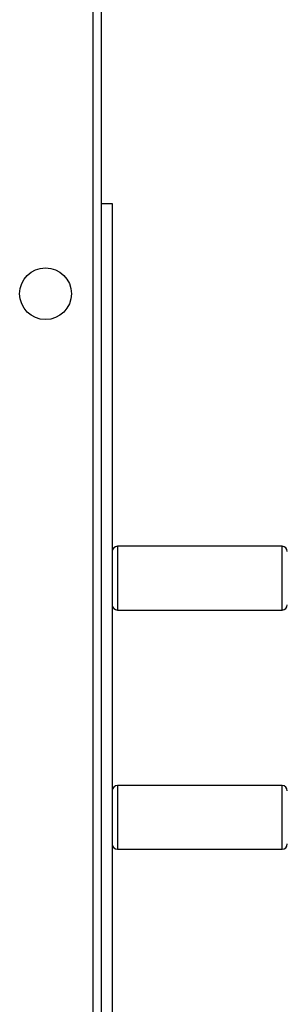
# Model space of a CAD drawing. Units: millimetres. Extents: x -4534 to 382187, y -3372 to 6728.
# Drawn here: x 330 to 430, y 1892 to 2263 of the extents above; entities that cross this region are included whole.
import ezdxf

# ---------------------------------------------------------------- set-up
doc = ezdxf.new("R2010")
doc.units = ezdxf.units.MM
doc.layers.add('Toestel 2D', color=7, linetype='Continuous', lineweight=20)
doc.layers.add('VP-EQ', color=7, linetype='Continuous', true_color=0x8a3492)

# ---------------------------------------------------------------- blocks, each defined once
blk = doc.blocks.new('WD1411')
at = {"layer": 'VP-EQ', "color": 0, "linetype": 'Continuous', "lineweight": 25}
for p, q in [((541.877, 425.933), (541.877, 490.058)), ((542.177, 490.058), (542.177, 425.833)), ((542.177, 481.533), (542.587, 481.533)), ((542.587, 481.533), (542.587, 435.333)), ((548.987, 468.633), (542.787, 468.633)), ((542.787, 468.633), (542.787, 468.492)), ((548.987, 468.492), (548.987, 468.633)), ((542.787, 468.492), (542.787, 466.233)), ((548.987, 466.233), (548.987, 468.492)), ((542.787, 466.233), (548.987, 466.233)), ((548.987, 459.633), (542.787, 459.633)), ((542.787, 459.633), (542.787, 459.587)), ((542.787, 459.587), (542.787, 457.233)), ((548.987, 459.587), (548.987, 459.633)), ((548.987, 457.233), (548.987, 459.587)), ((542.787, 457.233), (548.987, 457.233))]:
    blk.add_line(p, q, dxfattribs=at)
blk.add_circle((540.077, 478.133), 0.975, dxfattribs=at)
for centre, start, end in [((542.787, 468.433), 90, 180), ((548.987, 468.433), 0, 90), ((542.787, 466.433), 180, 270), ((548.987, 466.433), 270, 0), ((542.787, 459.433), 90, 180), ((548.987, 459.433), 0, 90), ((542.787, 457.433), 180, 270), ((548.987, 457.433), 270, 0)]:
    blk.add_arc(centre, 0.2, start, end, dxfattribs=at)
blk = doc.blocks.new('VPL-03-WD1411')
at = {"layer": 'Toestel 2D', "color": 0, "xscale": 10, "yscale": 10, "zscale": 10}
blk.add_blockref('WD1411', (-5061.39, -2621.56), dxfattribs=at)

msp = doc.modelspace()

# ---------------------------------------------------------------- block references
msp.add_blockref('VPL-03-WD1411', (0, 0))

doc.saveas('drawing.dxf')
